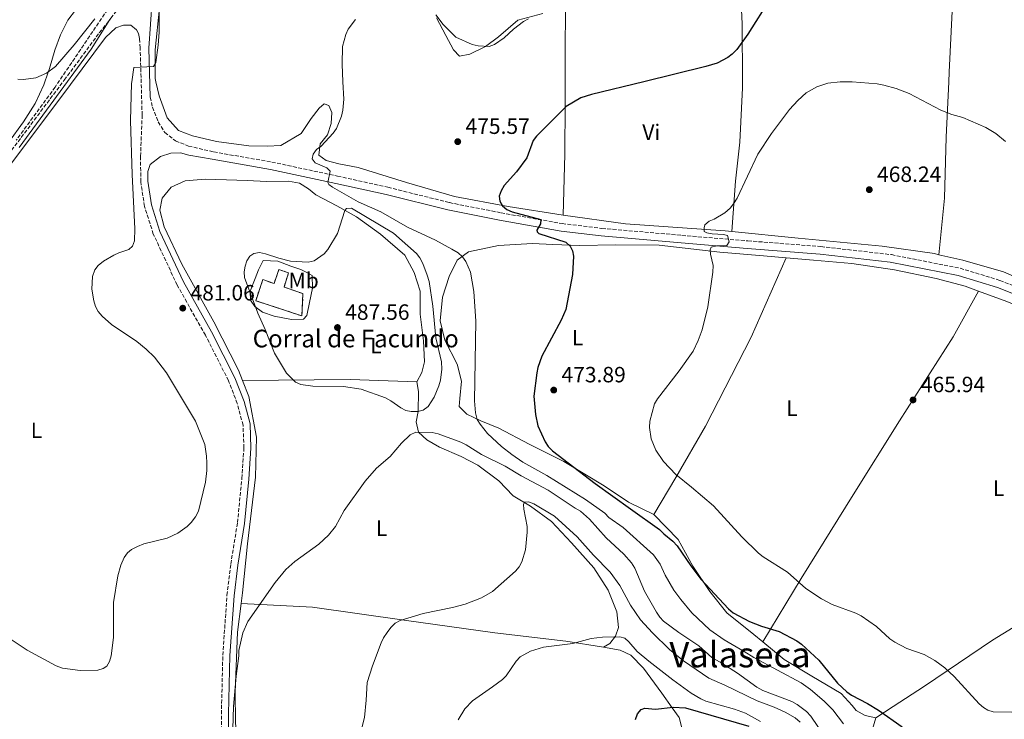
# Model space of a CAD drawing. Units: metres. Extents: x 570090 to 573533, y 4712593 to 4714940.
# Drawn here: x 570953 to 571399, y 4713214 to 4713531 of the extents above; entities that cross this region are included whole.
import ezdxf
from ezdxf.enums import TextEntityAlignment as Align

# ---------------------------------------------------------------- set-up
doc = ezdxf.new("R2010")
doc.units = ezdxf.units.M
doc.header["$MEASUREMENT"] = 0
doc.linetypes.add('DGN Style 3', pattern=[2.435890702152634, 1.739921930109024, -0.6959687720436097])
for name, color, linetype, lineweight in [('Barranco lineal', 142, 'DGN Style 3', 13), ('Camino', 7, 'DGN Style 3', 0), ('construcción   en ruinas', 1, 'Continuous', 0), ('contrucción  en ruinas', 1, 'DGN Style 3', 13), ('corral', 7, 'Continuous', 0), ('Cota de punto acotado terreno', 7, 'Continuous', 0), ('Curva de nivel directora', 30, 'Continuous', 30), ('Curva de nivel intermedia', 30, 'Continuous', 0), ('Etiqueta de uso rústico', 92, 'Continuous', 0), ('Límite de municipio', 7, 'Continuous', 0), ('Línea de cambio de uso (parcela vista)', 92, 'Continuous', 0), ('Margen derecho', 7, 'Continuous', 0), ('Punto acotado terreno (símbolo)', 7, 'Continuous', 0), ('Texto de Área (paraje) menor', 7, 'Continuous', 0)]:
    doc.layers.add(name, color=color, linetype=linetype, lineweight=lineweight)
doc.styles.add('Style-Arial', font='arial.ttf')

# ---------------------------------------------------------------- blocks, each defined once
blk = doc.blocks.new('5PATER')
at = {"layer": 'Punto acotado terreno (símbolo)', "linetype": 'Continuous', "lineweight": 0}
h = blk.add_hatch(color=51, dxfattribs=at)
edge = h.paths.add_edge_path()
edge.add_ellipse((0, 0), major_axis=(-0.1095731443231308, -0.1110710700762829), ratio=0.9994222409660317, start_angle=0, end_angle=360)

msp = doc.modelspace()

# ---------------------------------------------------------------- linework, layer by layer
at = {"layer": 'Barranco lineal', "color": 142, "linetype": 'DGN Style 3', "lineweight": 13}
msp.add_polyline3d([(571026.4299999997, 4713707.09, 482.929999999993), (571023.2800000003, 4713690.300000001, 482.929999999993), (571021.9299999997, 4713673.789999999, 482.8300000000018), (571021.5700000003, 4713663.82, 482.5299999999989), (571020.6299999999, 4713645.189999999, 482.2899999999936), (571018.7400000002, 4713623.09, 482.2899999999936), (571016.54, 4713603.779999999, 482.0399999999936), (571013.5599999996, 4713584.27, 481.4400000000023), (571011.54, 4713573.939999999, 481.0500000000029), (571008.5800000001, 4713564.33, 480.8000000000029), (571003.5, 4713554.5, 480.2100000000065), (570995.4100000003, 4713539.850000001, 479.9600000000065), (570985.9100000003, 4713525.859999999, 479.3699999999953), (570968.8899999997, 4713500.67, 478.1300000000047), (570951.1900000004, 4713476.550000001, 476.8399999999965)], dxfattribs=at)
at = {"layer": 'Camino', "color": 7, "linetype": 'DGN Style 3', "lineweight": 0}
for points in [[(570943.2799999999, 4713464.199999999, 477.1300000000047), (570973.019999999, 4713503.830000001, 478.5599999999978), (570988.890000001, 4713525.26, 480.100000000006), (570994.1000000011, 4713531.830000001, 480.2200000000013), (571000.5199999984, 4713540.440000001, 480.6799999999931), (571006.16, 4713550.74, 481.0299999999989), (571010.0799999983, 4713561.790000001, 481.3800000000048), (571012.9899999985, 4713570.850000001, 481.4499999999971), (571016.3900000004, 4713589.230000001, 482.3399999999967), (571019.0899999985, 4713612.53, 482.9199999999984), (571021.7699999983, 4713637.689999999, 483.3800000000047), (571022.9699999986, 4713656.790000001, 483.6100000000006), (571023.4200000024, 4713672.620000001, 483.7299999999959), (571024.8299999982, 4713686.760000001, 483.6100000000006), (571027.3299999972, 4713699.350000001, 483.7299999999959), (571032.3999999987, 4713719.11, 483.7299999999959), (571039.0199999994, 4713738.570000002, 483.3800000000047), (571041.5899999999, 4713748.060000001, 483.3800000000047), (571040.8999999971, 4713750.029999999, 483.3000000000028), (571038.7699999991, 4713751.869999999, 483.2200000000012), (571036.449999999, 4713752.380000001, 483.0500000000029), (571034.0700000006, 4713751.16, 482.3699999999953)], [(571052.2800000008, 4713154.690000001, 487.4900000000054), (571047.969999999, 4713168.140000001, 487.0800000000017), (571045.4999999992, 4713181.770000001, 486.3800000000046), (571044.4100000006, 4713196.810000001, 485.9199999999983), (571044.1999999983, 4713216.350000001, 485.9199999999983), (571044.850000001, 4713243.050000003, 485.229999999996), (571046.7399999974, 4713270.220000001, 484.5399999999936), (571048.4499999996, 4713284.36, 484.0700000000069), (571051.5100000018, 4713303.17, 483.3800000000047), (571053.4699999976, 4713323.199999999, 483.3800000000047), (571054.420000002, 4713337.02, 482.9199999999984), (571053.9999999995, 4713347.410000001, 482.9199999999984), (571051.409999999, 4713357.16, 482.9199999999984), (571047.4200000014, 4713367.520000001, 482.9199999999984), (571036.9600000008, 4713388.2, 482.800000000003), (571024.1599999999, 4713410.87, 482.3399999999967), (571013.3599999995, 4713434.03, 481.8800000000046), (571009.3500000018, 4713446.560000001, 481.8800000000046), (571007.6799999999, 4713457.710000004, 481.9900000000054), (571007.5599999992, 4713469.190000001, 482.3399999999967), (571008.3000000013, 4713487.970000003, 482.3399999999967), (571007.359999998, 4713518.380000002, 481.3000000000029), (571007.1599999992, 4713522.720000001, 481.3000000000029)], [(571011.9400000002, 4713496.050000003, 482.0599999999978), (571013.0199999998, 4713491.480000001, 482.2799999999989), (571015.6099999981, 4713484.860000002, 482.7200000000012), (571018.61, 4713480.02, 482.7200000000012), (571023.3799999976, 4713476.220000002, 482.8300000000019), (571029.3199999987, 4713473.92, 482.8300000000019), (571040.7199999981, 4713471.230000001, 482.6100000000006), (571067.0799999976, 4713466.640000002, 482.0599999999978), (571096.839999999, 4713460.300000001, 479.8600000000007), (571119.6499999991, 4713455.220000003, 478.7599999999948), (571147.5100000006, 4713448.270000001, 477.3300000000017), (571170.9100000008, 4713443.640000002, 476.5599999999976), (571198.589999999, 4713438.760000001, 475.1300000000048), (571216.6400000004, 4713436.59, 474.4700000000012), (571252.8799999993, 4713433.420000001, 472.050000000003), (571282.7500000002, 4713430.930000001, 470.7299999999959), (571315.8799999979, 4713428.320000002, 469.7400000000054), (571347.8399999987, 4713424.67, 468.9700000000012), (571378.9400000012, 4713418.490000002, 468.529999999999), (571396.9600000012, 4713413.010000001, 468.0899999999967), (571426.5300000005, 4713401.33, 467.1000000000058)]]:
    msp.add_polyline3d(points, dxfattribs=at)
at = {"layer": 'construcción   en ruinas', "color": 1, "linetype": 'Continuous', "lineweight": 0}
msp.add_polyline3d([(571074.6200000001, 4713416.430000001, 487.9799999999959), (571072.5700000003, 4713409.980000001, 487.9799999999959), (571081.1500000004, 4713406.99, 488.4100000000035), (571080.6799999997, 4713396.9, 488.6900000000023), (571059.7699999996, 4713403.789999999, 487.2599999999948), (571062.9299999997, 4713413.33, 488.2599999999948), (571068.04, 4713411.560000001, 488.1199999999953), (571070.2800000003, 4713417.930000001, 488.0500000000029)], close=True, dxfattribs=at)
at = {"layer": 'contrucción  en ruinas', "color": 1, "linetype": 'DGN Style 3', "lineweight": 13}
msp.add_polyline3d([(571080.6799999997, 4713396.9, 488.6900000000023), (571059.7699999996, 4713403.789999999, 487.2599999999948), (571062.9299999997, 4713413.33, 488.2599999999948), (571068.04, 4713411.560000001, 488.1199999999953), (571070.2800000003, 4713417.930000001, 488.0500000000029), (571074.6200000001, 4713416.430000001, 487.9799999999959), (571072.5700000003, 4713409.980000001, 487.9799999999959), (571081.1500000004, 4713406.99, 488.4100000000035), (571080.6799999997, 4713396.9, 488.6900000000023)], dxfattribs=at)
at = {"layer": 'Curva de nivel directora', "color": 30, "linetype": 'Continuous', "lineweight": 30, "flags": 128}
for points, elevation in [([(571292.8800000001, 4713540.880000001), (571282.8199999996, 4713524.600000001), (571277.7100000001, 4713517.750000002), (571275.7199999985, 4713515.61), (571273.6100000006, 4713514.020000001), (571268.919999999, 4713511.550000002), (571263.74, 4713509.950000001), (571235.5994961002, 4713503.081827624), (571211.9100000006, 4713497.300000002), (571207, 4713495.770000001), (571200.3799999993, 4713491.780000002), (571186.9100000003, 4713478.430000001), (571185.4399999994, 4713476.4), (571182.5699999994, 4713468.600000001), (571177.8499999987, 4713462.27), (571172.3899999983, 4713456.020000001), (571170.8999999996, 4713453.62), (571170.0799999993, 4713451.130000002), (571170.3699999999, 4713448.930000001), (571171.5900000002, 4713446.750000001), (571173.4900000001, 4713445.15), (571175.8899999985, 4713444.04), (571188.9399999997, 4713440.62), (571188.7400000007, 4713438.640000002), (571187.1600000005, 4713435.800000001), (571187.2900000003, 4713435.07), (571187.9999999988, 4713434.33), (571200.319999999, 4713430.26), (571202.2999999993, 4713428.520000001), (571203.2899999997, 4713426.42), (571203.6799999987, 4713423.940000001), (571203.3099999997, 4713415.730000001), (571200.2799999987, 4713399.859999999), (571198.2000000001, 4713394.980000002), (571189.3699999988, 4713378.570000002), (571187.6099999998, 4713373.480000002), (571187.1200000002, 4713371.03), (571185.7199999989, 4713360.430000001), (571186.5799999994, 4713352.240000002), (571187.5999999986, 4713347.000000002), (571190.9299999991, 4713339.76), (571192.2700000001, 4713337.650000002), (571194.2199999992, 4713335.780000002), (571213.4999999999, 4713320.980000002), (571229.6099999989, 4713309.45), (571242.7499999994, 4713300.119999999), (571244.6699999995, 4713298.050000001), (571248.8299999991, 4713294.700000001), (571250.690000001, 4713292.630000001), (571256.8499999989, 4713283.560000001), (571261.4199999999, 4713277.550000003), (571274.0300000008, 4713264.029999999), (571276.1200000007, 4713262.34), (571283.4400000009, 4713258.340000001), (571288.8700000001, 4713256.250000001), (571296.9599999993, 4713253.730000002), (571304.9099999998, 4713249.630000001), (571307.0199999998, 4713248.07), (571314.91, 4713240.770000001), (571323.339999999, 4713230.310000001), (571327.5599999989, 4713226.430000001), (571329.669999999, 4713224.869999999), (571336.8999999998, 4713221.140000001), (571341.8799999997, 4713218.119999999), (571352.7499999994, 4713210.640000002)], 475), ([(571231.7900000004, 4713213.970000001), (571232.709999999, 4713216.430000002), (571234.3600000008, 4713218.440000001), (571236.0300000005, 4713218.99), (571240.9299999999, 4713218.590000001), (571248.9299999997, 4713219.529999999), (571254.4299999983, 4713219.230000002), (571283.1799999994, 4713210.950000001)], 500.0000000000003)]:
    msp.add_lwpolyline(points, dxfattribs=dict(at, elevation=elevation))
at = {"layer": 'Curva de nivel intermedia', "color": 30, "linetype": 'Continuous', "lineweight": 0, "flags": 128}
for points, elevation in [([(571015.9800000014, 4713537.210000001), (571015.9800000014, 4713525.55), (571015.5900000002, 4713519.649999999), (571014.4700000006, 4713511.759999999), (571013.410000001, 4713510.020000001), (571004.4600000012, 4713509.539999999), (571003.6249680842, 4713503.081827624), (571003.5200000004, 4713502.269999999), (571002.9800000016, 4713485.480000001), (571003.7400000015, 4713461.01), (571005.0400000003, 4713436.42), (571004.7899999998, 4713430.98), (571003.9699999995, 4713428.579999999), (571002.2400000017, 4713426.980000001), (570997.7100000011, 4713425.539999999), (570995.4199999999, 4713424.449999998), (570990.7500000007, 4713421.750000001), (570988.3700000002, 4713419.71), (570986.8800000015, 4713417.709999999), (570985.8100000009, 4713414.800000002), (570985.5300000015, 4713409.050000001), (570986.3699999996, 4713403.720000001), (570987.1800000012, 4713401.189999999), (570988.4100000004, 4713398.859999998), (570990.2099999997, 4713396.71), (570994.4600000011, 4713392.99), (571005.9400000009, 4713385.330000001), (571010.1400000008, 4713381.890000001), (571013.8400000001, 4713378.259999999), (571019.2600000004, 4713371.03), (571032.5100000005, 4713349.099999999), (571036.6600000013, 4713338.62), (571037.5100000006, 4713333.32), (571037.6700000016, 4713330.26), (571037.6000000001, 4713326.76), (571036.980000001, 4713321.560000001), (571033.8000000003, 4713308.319999999), (571032.4900000005, 4713305.84), (571030.5400000013, 4713303.179999999), (571028.6700000005, 4713301.34), (571024.4200000014, 4713298.429999999), (571019.5700000012, 4713296.17), (571009.0200000011, 4713293.519999999), (571006.1399999999, 4713292.289999999), (571003.5200000004, 4713291.010000001), (571001.5900000012, 4713289.430000001), (571000.0900000016, 4713287.289999999), (570998.650000002, 4713283.849999999), (570997.2700000008, 4713279.039999999), (570995.2500000001, 4713267), (570995.3100000004, 4713251.109999998), (570994.1900000006, 4713242.76), (570993.4999999999, 4713240.17), (570992.2500000005, 4713238.01), (570990.6700000003, 4713236.970000001), (570988.2400000006, 4713236.34), (570980.2200000007, 4713236.05), (570972.2700000001, 4713237.17), (570969.3300000009, 4713238.180000001), (570956.1600000013, 4713245.41), (570948.4400000009, 4713250.470000001)], 480), ([(570951.9500000002, 4713504.269999999), (570954.570000002, 4713504.05), (570960.0999999996, 4713504.84), (570964.9800000013, 4713507.01), (570969.0500000014, 4713510.029999999), (570977.4600000003, 4713519.84), (570986.8500000003, 4713531.529999999)], 480), ([(571105.0399999999, 4713531.259999999), (571101.6500000014, 4713526.86), (571100.5600000006, 4713524.439999999), (571099.1400000014, 4713519.019999999), (571098.9100000011, 4713511.010000001), (571099.2703714732, 4713503.081827624), (571099.6300000009, 4713495.17), (571099.2799999999, 4713490.140000001), (571098.6400000006, 4713487.439999999), (571096.3400000005, 4713481.83), (571094.880000001, 4713479.800000001), (571089.4600000007, 4713473.910000001), (571087.3600000018, 4713472.349999999), (571085.8300000008, 4713470.23), (571085.3700000005, 4713468.07), (571086.66, 4713466.350000001), (571091.9300000007, 4713464.020000001), (571093.4700000007, 4713462.55), (571092.4500000014, 4713457.369999998), (571092.9000000006, 4713456.4), (571094.500000001, 4713455.199999998), (571106.1900000012, 4713448.589999998), (571116.4999999999, 4713444.149999999), (571128.4700000014, 4713437.189999999), (571141.2099999996, 4713431.279999999), (571148.6399999994, 4713427.199999998), (571151.4199999999, 4713425.439999999), (571153.4000000004, 4713423.710000001), (571155.0099999997, 4713421.569999999), (571157.0999999995, 4713416.67), (571158.5200000011, 4713408), (571159.5000000001, 4713394.550000001), (571158.9000000011, 4713358.449999998), (571159.3600000015, 4713352.88), (571160.1300000005, 4713349.930000001), (571161.4, 4713347.779999999), (571164.8400000001, 4713343.649999999), (571171.2000000012, 4713337.730000001), (571175.77, 4713334), (571180.7800000013, 4713330.58), (571191.6100000007, 4713324.5), (571209.1600000013, 4713313.599999999), (571217.8800000009, 4713307.41), (571219.7500000016, 4713305.55), (571226.2699999994, 4713300.949999998), (571240.0100000014, 4713288.519999999), (571243.04, 4713284.380000001), (571245.2700000008, 4713279.289999999), (571249.1800000002, 4713272.59), (571252.3499999995, 4713268.300000001), (571257.4200000013, 4713262.34), (571265.5500000005, 4713254.53), (571271.9499999998, 4713249.960000001), (571281.1299999999, 4713244.789999999), (571285.4500000003, 4713241.98), (571306.85, 4713230.460000002), (571311.0900000001, 4713227.560000001), (571317.3799999999, 4713222.279999998), (571321.1999999998, 4713218.34), (571326.0500000002, 4713211.869999999)], 480), ([(571183.4299999999, 4713531.569999999), (571181.0300000017, 4713530.32), (571176.5700000002, 4713526.9), (571172.2899999998, 4713522.929999999), (571167.9400000002, 4713520), (571165.5599999997, 4713519.090000001), (571160.5400000017, 4713519.399999999), (571157.8600000017, 4713519.92), (571150.5000000013, 4713523.239999999), (571144.73, 4713528.999999999), (571141.3200000013, 4713533.36)], 480), ([(571399.4700000014, 4713476.000000001), (571395.1200000017, 4713479.529999998), (571390.5399999997, 4713482.269999998), (571380.230000001, 4713486.83), (571375.1400000014, 4713488.189999999), (571370.1700000004, 4713490.17), (571355.8200000006, 4713497.749999999), (571349.9599999998, 4713499.96), (571344.4300000002, 4713501.569999999), (571341.3900000004, 4713502.099999999), (571329.9999999999, 4713503.029999998), (571324.5100000001, 4713502.999999999), (571318.9500000012, 4713502.409999999), (571314.0000000005, 4713500.769999999), (571309.2100000003, 4713497.999999999), (571305.3600000013, 4713494.609999998)], 470), ([(571305.3600000013, 4713494.609999998), (571301.6799999999, 4713490.429999999), (571293.4400000012, 4713479.640000001), (571287.3500000002, 4713470.279999998), (571277.8500000007, 4713450.249999999), (571276.2999999995, 4713447.679999999), (571274.7200000016, 4713445.740000002), (571272.3200000009, 4713443.630000001), (571267.5599999999, 4713440.75), (571265.1600000015, 4713439.849999999), (571263.2800000019, 4713438.210000001), (571262.8900000006, 4713436.76), (571262.9800000001, 4713435.169999998), (571264.1500000014, 4713434.55), (571266.600000001, 4713434.050000001), (571271.7000000017, 4713433.749999999), (571273.480000001, 4713433.3), (571274.3600000016, 4713430.529999998), (571273.1800000014, 4713428.800000001), (571268.72, 4713428.720000001), (571266.190000002, 4713428.029999999), (571265.7200000006, 4713426.859999998), (571265.8500000001, 4713424.890000001), (571267.0200000014, 4713419.779999999), (571266.9400000008, 4713416.730000001), (571264.6299999997, 4713401.08), (571262.1100000006, 4713390.539999999), (571260.3100000012, 4713385.710000001), (571257.9900000012, 4713380.939999999), (571251.5800000007, 4713371.92), (571241.7600000015, 4713359.329999999), (571240.4200000004, 4713357.050000001), (571238.3700000007, 4713349.140000001), (571238.1300000015, 4713346.279999999), (571238.9299999995, 4713341.17), (571240.9900000005, 4713335.989999999), (571244.5800000001, 4713330.92), (571250.1400000012, 4713325.019999999), (571257.2900000016, 4713319.289999997), (571267.1300000009, 4713310.779999998), (571279.9899999998, 4713296.8), (571287.650000002, 4713289.34), (571289.7599999999, 4713287.680000001), (571300.7200000011, 4713280.65), (571309.0700000017, 4713273.25), (571316.1000000014, 4713268.539999999), (571320.9299999994, 4713266.090000001), (571331.7099999996, 4713262.08), (571334.1300000004, 4713260.889999999), (571340.9800000011, 4713256.119999999), (571347.1500000003, 4713250.46), (571349.3899999999, 4713248.899999999), (571354.8400000016, 4713246.079999999), (571362.6300000012, 4713243.32), (571367.4900000005, 4713240.58), (571371.980000001, 4713237.33), (571376.2800000014, 4713233.430000001), (571387.6300000016, 4713221), (571389.5100000014, 4713219.38), (571391.5099999997, 4713218.180000001), (571393.8900000001, 4713217.429999998), (571402.3800000016, 4713217.199999998)], 470), ([(571103.1800000003, 4713445.720000001), (571100.8400000001, 4713445.649999999), (571100.1900000018, 4713444.76), (571096.8400000012, 4713434.240000002), (571092.3799999999, 4713426.99), (571090.7599999993, 4713425.01), (571086.230000001, 4713421.84), (571083.5399999997, 4713421.259999999), (571075.5900000014, 4713421.640000001), (571070.1900000012, 4713423.039999999), (571064.1300000016, 4713425.11), (571061.5000000009, 4713425.609999998), (571058.8800000012, 4713425.220000001), (571057.0599999996, 4713424.039999999), (571055.7200000007, 4713421.930000001), (571054.9900000021, 4713419.52), (571054.5300000015, 4713416.849999999), (571054.6800000013, 4713414.350000001), (571060.6500000014, 4713398.179999999), (571063.9800000018, 4713390.8), (571068.2800000003, 4713380.050000001), (571073.6300000012, 4713370.930000001), (571077.8300000011, 4713366.800000001), (571080.14, 4713365.829999999), (571085.6200000007, 4713365.100000001), (571099.5100000001, 4713364.859999998), (571107.5800000014, 4713363.739999998), (571118.6100000021, 4713359.76), (571121.0100000004, 4713358.460000002), (571125.4400000004, 4713355.16), (571127.7400000005, 4713353.96), (571130.2000000014, 4713353.48), (571133.1400000006, 4713353.529999998), (571135.6700000009, 4713354.199999999), (571137.9500000008, 4713355.759999999), (571140.5400000013, 4713360.010000001), (571142.7600000009, 4713365.220000001), (571143.5000000007, 4713367.710000001), (571144.0700000006, 4713372.78), (571143.8700000017, 4713376.059999999), (571141.3000000012, 4713387.009999999), (571140.0400000006, 4713401.24), (571138.2800000015, 4713412.460000001), (571137.5100000004, 4713415.430000001), (571135.5000000009, 4713420.67), (571134.1700000011, 4713423.190000001), (571132.6199999999, 4713425.15), (571122.1799999994, 4713434.390000001), (571103.1800000003, 4713445.720000001)], 485), ([(571049.3700000005, 4713209.609999999), (571049.7400000015, 4713219.849999999), (571050.9000000017, 4713233.550000001), (571052.0700000006, 4713242.699999999), (571052.0300000004, 4713245.199999998), (571053.8699999999, 4713253.16), (571056.1800000012, 4713258.33), (571068.5199999993, 4713276.019999999), (571073.4700000002, 4713281.980000001), (571077.5000000002, 4713285.579999999), (571088.2900000017, 4713293.46), (571092.7700000011, 4713297.439999999), (571095.9600000007, 4713301.470000001), (571099.7699999993, 4713308.640000001), (571109.3400000005, 4713322.01), (571114.4099999998, 4713327.859999999), (571120.7000000018, 4713333.199999999), (571125.8000000003, 4713339.119999998), (571129.77, 4713342.960000001), (571132.3000000002, 4713344.25), (571139.7000000009, 4713344.060000001), (571142.4300000002, 4713343.42), (571152.7200000008, 4713339.599999999), (571155.1600000017, 4713338.45), (571162.0800000017, 4713334.09), (571172.8500000008, 4713328.720000001), (571180.0999999995, 4713324.410000001), (571192.2000000008, 4713317.949999999), (571204.5700000003, 4713309.759999999), (571206.8500000002, 4713308.289999999), (571210.9400000006, 4713304.75), (571218.5800000004, 4713296.34), (571226.530000001, 4713288.810000001), (571229.990000001, 4713285.009999999), (571231.6000000003, 4713282.470000001), (571235.9800000013, 4713272.069999999), (571241.3700000005, 4713262.619999999), (571242.8900000004, 4713260.33), (571244.5700000012, 4713258.48), (571251.4199999997, 4713253.359999998), (571260.4800000011, 4713247.369999998), (571266.4600000002, 4713241.98), (571271.0300000012, 4713239.489999999), (571278.1300000001, 4713234.880000001), (571286.7800000003, 4713228.59), (571289.4700000014, 4713227.029999998), (571302.7500000006, 4713222.010000001), (571305.1500000012, 4713220.709999999), (571309.3500000011, 4713217.470000001), (571311.2399999999, 4713215.359999998), (571317.6900000006, 4713206.069999999)], 485.0000000000001), ([(571306.4000000008, 4713212.75), (571304.2100000002, 4713214.63), (571299.7100000008, 4713217.199999998), (571294.7100000007, 4713219.509999999), (571286.9900000005, 4713222.31), (571272.3299999998, 4713229.46), (571265.0499999998, 4713232.599999999), (571253.5800000011, 4713240.490000002), (571247.2399999999, 4713245.649999999), (571239.5100000007, 4713253.150000001), (571234.1700000009, 4713259.11), (571229.62, 4713265.739999999), (571224.7600000007, 4713274.689999999), (571220.3399999995, 4713280.699999999), (571212.8000000003, 4713288.42), (571205.3900000006, 4713296.71), (571195.1300000012, 4713306.04), (571185.7300000022, 4713311.689999998), (571183.3800000009, 4713312.609999999), (571181.5999999995, 4713312.37), (571181.1400000012, 4713311.38), (571181.2900000009, 4713309.320000002), (571182.7999999997, 4713301.399999999), (571182.8300000009, 4713298.9), (571181.9400000013, 4713290.859999998), (571180.3200000008, 4713285.4), (571179.1800000009, 4713283.179999999), (571177.490000001, 4713281.210000001), (571167.0500000005, 4713271.96), (571162.0300000004, 4713269.05), (571154.6200000007, 4713266.15), (571148.9600000012, 4713264.619999999), (571135.5700000003, 4713262.039999999), (571125.1600000011, 4713258.83), (571122.8900000001, 4713257.529999999), (571121.0500000005, 4713255.679999999), (571119.3800000009, 4713253.41), (571117.6500000008, 4713250.909999999), (571116.5700000012, 4713248.649999999), (571112.6700000009, 4713238.269999999), (571110.2500000001, 4713230.689999999), (571109.8700000001, 4713222.689999999), (571109.0000000007, 4713214.810000001), (571106.380000001, 4713204.010000001)], 490.0000000000001), ([(571288.440000001, 4713213.039999999), (571281.6799999997, 4713216.769999999), (571276.7000000018, 4713218.630000001), (571263.7800000003, 4713222.24), (571261.4800000002, 4713223.230000001), (571257.0400000013, 4713225.899999999), (571248.7100000007, 4713231.900000001), (571237.9000000014, 4713240.320000002), (571232.6500000008, 4713244.779999998), (571228.8399999999, 4713249.119999998), (571226.9600000001, 4713250.739999999), (571224.7500000017, 4713251.390000001), (571216.8799999994, 4713251.289999999), (571211.7200000007, 4713250.649999999), (571203.4800000017, 4713248.41), (571190.1600000003, 4713246.67), (571184.2500000002, 4713244.930000001), (571179.6400000014, 4713242.359999999), (571177.7999999997, 4713240.369999998), (571173.3100000013, 4713233.749999999), (571171.5099999999, 4713232.009999998), (571167.0100000004, 4713228.640000001), (571157.9100000008, 4713222.390000001), (571154.5100000012, 4713218.67), (571151.4600000002, 4713213.77)], 495)]:
    msp.add_lwpolyline(points, dxfattribs=dict(at, elevation=elevation))
at = {"layer": 'Límite de municipio', "color": 7, "linetype": 'Continuous', "lineweight": 0}
msp.add_polyline3d([(570993.6799999997, 4713531.359999999, 480.2), (570985.2100000009, 4713517.84, 479.63), (570972.7600000016, 4713500.980000001, 478.49), (570952.5799999982, 4713473.230000001, 477.5)], dxfattribs=at)
at = {"layer": 'Línea de cambio de uso (parcela vista)', "color": 92, "linetype": 'Continuous', "lineweight": 0, "extrusion": (-0.03836323775505278, -0.6218911138005627, 0.7821634768798944), "elevation": -2952730.674258574, "flags": 128}
msp.add_lwpolyline([(279842.515069019, 3707437.206252982), (279812.3202912718, 3707436.323531752), (279763.6243183329, 3707431.829678219)], dxfattribs=at)
at = {"layer": 'Línea de cambio de uso (parcela vista)', "color": 92, "linetype": 'Continuous', "lineweight": 0}
for points in [[(571369.3099999996, 4713424.66, 468.4400000000023), (571371.8200000003, 4713450.32, 469.1699999999983), (571372.6699999999, 4713477.960000001, 470.5299999999989), (571373.7703999998, 4713503.081800001, 471.9545999999973), (571373.9600000001, 4713507.41, 472.1999999999971), (571375.3600000005, 4713535.039999999, 472.929999999993), (571378.2100000001, 4713565.890000001, 474.3999999999942), (571379.7199999997, 4713577.100000001, 474.3999999999942), (571381.4800000004, 4713584.100000001, 474.6000000000058), (571384.7800000003, 4713590.939999999, 474.3999999999942), (571391.5999999996, 4713598.869999999, 473.7700000000041), (571404.1900000004, 4713608.980000001, 472.7200000000012), (571419.04, 4713619.779999999, 470.8399999999965), (571436.2699999996, 4713631.109999999, 472.1000000000058), (571451, 4713644.430000001, 473.8699999999953), (571454.6600000003, 4713647.810000001, 474.320000000007)], [(571254.6299999999, 4713575.210000001, 482.0200000000041), (571266.5, 4713581.230000001, 480.3500000000058), (571276.5599999996, 4713585.550000001, 479.1000000000058), (571277.8600000005, 4713569.130000001, 478.2599999999948), (571279.1699999999, 4713551.74, 477.8399999999965), (571280.2400000002, 4713529.289999999, 475.8600000000006), (571280.2671999997, 4713503.081800001, 473.6760000000068), (571280.2699999996, 4713500.369999999, 473.4499999999971), (571279.1200000001, 4713475.65, 472.3099999999977), (571277.2000000002, 4713457.939999999, 471.4700000000012), (571275.5499999998, 4713435.189999999, 471.25)], [(570940.8099999996, 4713466.180000001, 477.3600000000006), (570954.5599999996, 4713484.92, 478.1999999999971), (570959.8700000001, 4713493.140000001, 478.7599999999948), (570963.6799999997, 4713501.59, 480.070000000007), (570964.1933000004, 4713503.081800001, 480.2002999999968), (570966.2400000002, 4713509.029999999, 480.7200000000012), (570968.6600000003, 4713517.350000001, 482.7799999999989), (570971.2300000004, 4713524.41, 483.1600000000035), (570974.6799999997, 4713530.980000001, 484.5599999999977), (570981.6100000005, 4713540.09, 484.929999999993)], [(571199.04, 4713442.58, 476.3800000000047), (571174.1100000005, 4713446.480000001, 476.5899999999965), (571149.8799999999, 4713451.08, 477.1100000000006), (571128.0499999998, 4713457.34, 477.7400000000052), (571106.1500000004, 4713464.15, 478.5800000000018), (571097.4299999997, 4713465.880000001, 479.1000000000058), (571091.6600000003, 4713467.359999999, 479.3099999999977), (571088.4000000004, 4713469.850000001, 479.7200000000012), (571088.9100000003, 4713474.91, 479.929999999993), (571092.2400000002, 4713479.02, 480.4600000000065), (571094.0099999999, 4713484.09, 480.8699999999953), (571094.2400000002, 4713489.15, 482.1300000000047), (571092.9400000004, 4713492.359999999, 483.070000000007), (571090.8300000001, 4713493.039999999, 483.8000000000029), (571088.4600000001, 4713491.050000001, 485.2599999999948), (571084.8600000005, 4713486.380000001, 485.8899999999995), (571080.2999999998, 4713479.600000001, 485.7899999999936), (571071.0899999999, 4713474.17, 485.4700000000012), (571064.9199999999, 4713473.82, 485.0500000000029), (571056.6299999999, 4713474.01, 484.7400000000052), (571042.0099999999, 4713475.960000001, 484.7400000000052), (571031.04, 4713478.52, 484.6399999999995), (571024.8300000001, 4713480.980000001, 484.5299999999989), (571019.5800000001, 4713486.680000001, 484.320000000007), (571015.9600000001, 4713496.75, 483.8999999999942), (571014.5385999996, 4713503.081800001, 482.9793000000063), (571014.2000000002, 4713504.59, 482.7599999999948), (571014.2000000002, 4713517.51, 481.7100000000065), (571016.1100000005, 4713536.619999999, 481.0800000000018)], [(571141.6600000003, 4713532.039999999, 480.25), (571145.9500000002, 4713524.09, 480.1399999999995), (571149.3899999997, 4713517.529999999, 479.1999999999971), (571152.0899999999, 4713514.609999999, 479.1999999999971), (571156.8499999996, 4713515.640000001, 478.9900000000052), (571163.8300000001, 4713519.08, 478.9900000000052), (571169.8200000003, 4713523.5, 479.3099999999977), (571178.5899999999, 4713531.029999999, 480.5599999999977), (571189.9299999997, 4713533.960000001, 480.5599999999977)], [(571199.04, 4713442.58, 476.3500000000058), (571199.8600000005, 4713470.189999999, 474.3999999999942), (571200.04, 4713493.210000001, 475.9600000000065), (571199.9948000005, 4713503.081800001, 476.7785000000004), (571199.9299999997, 4713517.210000001, 477.9499999999971), (571200.1100000005, 4713535.680000001, 480.4700000000012)], [(571053.79, 4713367.609999999, 483.570000000007), (571051.9299999997, 4713372.24, 483.6199999999953), (571040.7100000001, 4713394.279999999, 483.3500000000058), (571026.2800000003, 4713420.390000001, 482.6600000000035), (571018.2800000003, 4713437.25, 482.3800000000047), (571016.3399999999, 4713444.859999999, 482.1100000000006), (571017.4000000004, 4713450.27, 482.1100000000006), (571021.4500000002, 4713455.34, 482.1100000000006), (571027.75, 4713458.199999999, 482.1100000000006), (571036.8600000005, 4713458.850000001, 482.25), (571046.5499999998, 4713458.58, 482.25), (571055.8600000005, 4713458.310000001, 482.25), (571064.6200000001, 4713457.84, 482.3800000000047), (571074.6699999999, 4713457.949999999, 482.6600000000035), (571079.5199999996, 4713457.07, 483.070000000007), (571083.6399999997, 4713454.5, 483.8999999999942), (571087.0199999996, 4713451.75, 484.1699999999983), (571096.5700000003, 4713446.82, 485.2700000000041), (571105.3700000001, 4713441.890000001, 485.9600000000065), (571116.2599999999, 4713433.99, 486.1000000000058), (571127.3399999999, 4713424.430000001, 486.7799999999989), (571131.5199999996, 4713416.65, 487.1999999999971), (571134.2199999997, 4713408.119999999, 487.1999999999971), (571134.3300000001, 4713397.689999999, 487.1999999999971), (571135.7599999999, 4713385.600000001, 487.1999999999971), (571136.2300000004, 4713376.109999999, 487.1999999999971), (571134.9800000004, 4713371.26, 487.1999999999971), (571132.79, 4713366.949999999, 486.9199999999983)], [(571275.5499999998, 4713435.189999999, 471.25), (571272.5099999999, 4713435.51, 471.3600000000006), (571227.3499999996, 4713438.640000001, 474.7100000000065), (571199.04, 4713442.58, 476.3800000000047)], [(571369.3099999996, 4713424.66, 468.4400000000023), (571367.2599999999, 4713425.130000001, 468.4400000000023), (571343.5800000001, 4713428.460000001, 469.070000000007), (571305.5899999999, 4713432.08, 470.1100000000006), (571275.5499999998, 4713435.189999999, 471.25)], [(571240.2100000001, 4713306.800000001, 474.0399999999936), (571228.7400000002, 4713312.380000001, 474.8099999999977), (571217.5899999999, 4713319.880000001, 475.0299999999989), (571199.3899999997, 4713330.850000001, 476.0200000000041), (571183.6600000003, 4713338.689999999, 477.0099999999948), (571169.8499999996, 4713345.930000001, 478.7700000000041), (571161.7599999999, 4713349.26, 479.6499999999942), (571155.4400000004, 4713352.279999999, 480.4199999999983), (571151.9299999997, 4713355.859999999, 480.6399999999995), (571152.2699999996, 4713359.4, 481.3000000000029), (571152.9400000004, 4713367.369999999, 481.7400000000052), (571151.0999999996, 4713375.07, 482.3999999999942), (571145.4500000002, 4713385.91, 483.2799999999989), (571143.3200000003, 4713394.65, 483.8300000000018), (571144.3200000003, 4713405.42, 483.3899999999995), (571147.3700000001, 4713414.699999999, 482.7299999999959), (571150.9900000002, 4713422.199999999, 481.7400000000052), (571156.2000000002, 4713425.980000001, 480.9700000000012), (571169.8200000003, 4713428.800000001, 479.7599999999948), (571185.1900000004, 4713429.67, 477.4499999999971), (571194.3499999996, 4713429.279999999, 476.3500000000058), (571206.4500000002, 4713428.859999999, 475.8000000000029), (571223, 4713429.140000001, 473.7100000000065), (571242.5, 4713428.939999999, 472.3899999999995), (571270.0899999999, 4713425.850000001, 470.3000000000029), (571289.8700000001, 4713424.17, 470.1900000000023), (571300.1900000004, 4713423.25, 469.7400000000052)], [(571076, 4713395.32, 486.9799999999959), (571068.0999999996, 4713396.77, 485.9799999999959), (571062.9000000004, 4713398.539999999, 485.5500000000029), (571059.4100000003, 4713401.189999999, 485.1199999999953), (571057.4600000001, 4713404.060000001, 485.1199999999953), (571057.2300000004, 4713408.09, 485.1900000000023), (571059.4699999997, 4713413.869999999, 485.3300000000018), (571060.9699999997, 4713417.730000001, 485.3999999999942), (571063.1299999999, 4713422.08, 485.6199999999953), (571069.7599999999, 4713421.67, 485.6199999999953), (571075.6500000004, 4713419.42, 486.1199999999953), (571080.2699999996, 4713417.930000001, 486.6199999999953), (571083.2599999999, 4713416.430000001, 486.8300000000018), (571085.29, 4713415.199999999, 487.0500000000029), (571085.5499999998, 4713409.539999999, 487.3300000000018), (571084.1699999999, 4713402.99, 487.6900000000023), (571082.9900000002, 4713397.119999999, 487.5500000000029), (571081.4699999997, 4713395.380000001, 487.4100000000035), (571076, 4713395.32, 486.9799999999959)], [(571300.1900000004, 4713423.25, 469.7400000000052), (571284.3200000003, 4713387.289999999, 469.4199999999983), (571263.5199999996, 4713346.880000001, 470.0800000000018), (571250.1299999999, 4713323.680000001, 471.3999999999942), (571240.2100000001, 4713306.800000001, 474.0399999999936)], [(571300.1900000004, 4713423.25, 469.7400000000052), (571312.4500000002, 4713422.16, 469.1999999999971), (571329.8600000005, 4713420.65, 468.8699999999953), (571349.1799999997, 4713417.789999999, 467.9900000000052), (571368.0499999998, 4713413.91, 467.8800000000047), (571381.1600000003, 4713410.380000001, 467.3300000000018), (571387.3099999996, 4713408.109999999, 467.1499999999942)], [(571420.1299999999, 4713407.470000001, 467.7100000000065), (571398.6100000005, 4713416.810000001, 468.3300000000018), (571380.1500000004, 4713422.189999999, 468.4400000000023), (571369.3099999996, 4713424.66, 468.4400000000023)], [(571289.4800000004, 4713249.08, 476.7100000000065), (571306.9699999997, 4713277.9, 471.9499999999971), (571330.4100000003, 4713315.77, 467.9900000000052), (571351.4400000004, 4713349.380000001, 467), (571375.7599999999, 4713387.390000001, 467.3300000000018), (571387.3099999996, 4713408.109999999, 467.1499999999942)], [(571387.3099999996, 4713408.109999999, 467.1499999999942), (571400.1500000004, 4713403.380000001, 466.7799999999989), (571428.9800000004, 4713391.710000001, 466.2299999999959), (571461.3399999999, 4713378.09, 466.2299999999959), (571483.8300000001, 4713367.810000001, 465.7899999999936), (571497.3700000001, 4713362.350000001, 465.679999999993), (571504.6900000004, 4713360.09, 465.4799999999959)], [(571053.1299999999, 4713266.5, 485.6300000000047), (571053.7300000004, 4713271.350000001, 485.4100000000035), (571056.0999999996, 4713293.529999999, 484.7200000000012), (571059.7000000002, 4713323.730000001, 483.8999999999942), (571060.0599999996, 4713341.980000001, 483.4799999999959), (571056.7000000002, 4713360.380000001, 483.4799999999959), (571053.79, 4713367.609999999, 483.570000000007)], [(571132.79, 4713366.949999999, 486.9199999999983), (571133.5800000001, 4713362.680000001, 486.7799999999989), (571133.2999999998, 4713353.550000001, 486.1000000000058), (571132.4199999999, 4713348.890000001, 485), (571133.5899999999, 4713344.24, 485), (571137.3499999996, 4713340.75, 485), (571142.9699999997, 4713337.449999999, 485.5500000000029), (571152.8799999999, 4713333.09, 486.5099999999948), (571160.3700000001, 4713329.26, 488.0200000000041), (571169.9400000004, 4713322.100000001, 488.429999999993), (571176.3399999999, 4713315.279999999, 488.3000000000029), (571184.2100000001, 4713310.699999999, 489.5299999999989), (571193.7800000003, 4713303.730000001, 490.6300000000047), (571202.8200000003, 4713293.960000001, 490.9100000000035), (571212.9900000002, 4713282.710000001, 492.2799999999989), (571219.4299999997, 4713272.529999999, 493.25), (571223.4400000004, 4713262.710000001, 493.8000000000029), (571224.0800000001, 4713255.640000001, 494.6199999999953), (571222.8099999996, 4713251.710000001, 494.8999999999942), (571220.2400000002, 4713248.34, 495.7200000000012), (571217.2800000003, 4713246.630000001, 495.7200000000012)], [(571289.4800000004, 4713249.08, 476.7100000000065), (571285.4400000004, 4713252.41, 476.679999999993), (571273.2800000003, 4713262.289999999, 475.9100000000035), (571265.5499999998, 4713271.970000001, 475.5800000000018), (571257.8399999999, 4713283.42, 475.1399999999995), (571251.1699999999, 4713295.460000001, 474.9199999999983), (571240.2100000001, 4713306.800000001, 474.0399999999936)], [(571478.0199999996, 4713305.529999999, 467.7700000000041), (571475.2000000002, 4713303.640000001, 467.7700000000041), (571454.8200000003, 4713289.82, 467.9900000000052), (571420.9000000004, 4713266.680000001, 468.8699999999953), (571393.5499999998, 4713249.82, 470.1900000000023), (571362.75, 4713229.02, 472.6100000000006), (571348.6299999999, 4713219.859999999, 474.2599999999948), (571340.7400000002, 4713214.619999999, 476.3500000000058)], [(571062.75, 4713157.680000001, 488.9799999999959), (571059.7199999997, 4713162.49, 488.7100000000065), (571054.75, 4713174.91, 487.8800000000047), (571052.3700000001, 4713188.100000001, 487.6100000000006), (571051.5099999999, 4713199.640000001, 487.0599999999977), (571050.6200000001, 4713212.66, 486.7799999999989), (571050.4800000004, 4713226.25, 486.6499999999942), (571051.5, 4713253.449999999, 486.2299999999959), (571053.1299999999, 4713266.5, 485.6300000000047)], [(571053.1299999999, 4713266.5, 485.6300000000047), (571085.4500000002, 4713264.789999999, 485.9600000000065), (571127.04, 4713258.9, 491.0500000000029), (571168.0599999996, 4713253.189999999, 494.070000000007), (571200.3099999996, 4713249.430000001, 494.8999999999942), (571217.2800000003, 4713246.630000001, 495.7200000000012)], [(571340.7400000002, 4713214.619999999, 476.3500000000058), (571335.8799999999, 4713215.699999999, 476.7899999999936), (571331.9100000003, 4713217.960000001, 476.7899999999936), (571330.0199999996, 4713220.189999999, 476.679999999993), (571325.0499999998, 4713225.710000001, 476.570000000007), (571311.6900000004, 4713233.529999999, 477.3399999999965), (571299.2100000001, 4713241.050000001, 476.7899999999936), (571289.4800000004, 4713249.08, 476.7100000000065)], [(571217.2800000003, 4713246.630000001, 495.7200000000012), (571224.9299999997, 4713245.41, 495.7200000000012), (571229.7999999998, 4713243.039999999, 497.6499999999942), (571235.4400000004, 4713237.140000001, 498.3300000000018), (571243.75, 4713225.869999999, 499.9799999999959), (571248.4800000004, 4713219.210000001, 501.3600000000006), (571251.6900000004, 4713214.779999999, 502.0500000000029), (571252.8600000005, 4713210.140000001, 502.7299999999959), (571250.7000000002, 4713202.850000001, 503.2799999999989), (571249.6500000004, 4713196.51, 503.5599999999977), (571248.9800000004, 4713189.609999999, 503.5599999999977), (571247.54, 4713184.199999999, 503.1499999999942), (571245.0300000003, 4713175.24, 502.320000000007), (571241.3700000001, 4713169.24, 501.9100000000035), (571237.1399999997, 4713164.17, 500.6699999999983), (571233.6399999997, 4713160.779999999, 499.9799999999959)], [(571402.6299999999, 4713113.83, 483.5), (571398.3499999996, 4713127.91, 481.7400000000052), (571393.4400000004, 4713138.74, 480.5299999999989), (571385.7100000001, 4713149.01, 479.8699999999953), (571375.0300000003, 4713158.430000001, 479.8699999999953), (571363.5800000001, 4713165.930000001, 479.7599999999948), (571356.8499999996, 4713172.5, 479.6499999999942), (571348.5099999999, 4713180.27, 479.7599999999948), (571342.6799999997, 4713188.01, 479.7599999999948), (571339.2300000004, 4713196.609999999, 479.6499999999942), (571338.5800000001, 4713205.480000001, 478.6600000000035), (571339.2100000001, 4713209.460000001, 477.4499999999971), (571340.7400000002, 4713214.619999999, 476.3500000000058)]]:
    msp.add_polyline3d(points, dxfattribs=at)
at = {"layer": 'Margen derecho', "color": 7, "linetype": 'Continuous', "lineweight": 0}
for points in [[(571011.9400000002, 4713496.050000003, 482.0599999999978), (571011.2600000007, 4713518.240000002, 481.3000000000029), (571012.87, 4713540.160000001, 481.4199999999983), (571014.2699999993, 4713554.76, 481.4199999999983), (571016.2800000008, 4713567.220000001, 481.3000000000029), (571020.2399999973, 4713588.650000001, 482.3399999999967), (571022.9599999996, 4713612.100000001, 482.9199999999984), (571025.6499999985, 4713637.369999999, 483.3800000000047), (571026.86, 4713656.61, 483.6100000000006), (571027.3099999992, 4713672.37, 483.7299999999959), (571028.6799999995, 4713686.180000002, 483.6100000000006), (571031.1299999993, 4713698.49, 483.7299999999959), (571036.1299999993, 4713718.000000002, 483.7299999999959), (571042.7499999999, 4713737.440000001, 483.3800000000047), (571046.0599999981, 4713749.689999999, 483.3800000000047), (571051.3399999997, 4713763.540000001, 483.6300000000046), (571056.2100000002, 4713775.07, 483.550000000003), (571061.1900000002, 4713786.160000001, 483.4600000000065), (571065.4599999995, 4713793.87, 483.1900000000023), (571074.2899999983, 4713808.11, 483.1900000000023), (571088.0899999985, 4713827.970000003, 482.9600000000065), (571104.3500000016, 4713849.080000001, 482.2700000000042)], [(570826.2800000015, 4713298.960000001, 474.3899999999996), (570862.7399999974, 4713348.060000001, 474.600000000006), (570905.8599999985, 4713407.180000001, 475.3699999999953), (570946.0699999994, 4713462.130000002, 477.1300000000047), (570975.7899999984, 4713501.75, 478.5599999999978), (570991.6799999983, 4713523.200000001, 480.100000000006), (570996.4400000015, 4713527.440000001, 480.3399999999965), (570999.839999999, 4713528.720000002, 480.5700000000071), (571003.1000000001, 4713528.750000001, 480.9100000000035), (571005.7600000021, 4713526.609999999, 480.9100000000035), (571006.7099999998, 4713524.910000001, 481.2599999999948), (571007.1599999992, 4713522.720000001, 481.3000000000029)], [(571047.6000000002, 4713196.940000001, 485.9199999999983), (571047.3999999991, 4713216.330000001, 485.9199999999983), (571048.0399999984, 4713242.9, 485.229999999996), (571049.9200000004, 4713269.920000002, 484.5399999999936), (571051.609999998, 4713283.910000001, 484.0700000000069), (571054.6799999991, 4713302.75, 483.3800000000047), (571056.6599999995, 4713322.939999999, 483.3800000000047), (571057.6099999994, 4713336.980000001, 482.9199999999984), (571057.1700000013, 4713347.890000002, 482.9199999999984), (571054.4499999988, 4713358.15, 482.9199999999984), (571050.3500000017, 4713368.810000001, 482.9199999999984), (571039.7800000015, 4713389.7, 482.800000000003), (571026.9999999986, 4713412.330000003, 482.3399999999967), (571016.339999999, 4713435.199999999, 481.8800000000046), (571012.4699999976, 4713447.290000002, 481.8800000000046), (571010.8699999995, 4713457.970000002, 481.9900000000054), (571010.829999997, 4713462.37, 482.1300000000048), (571011.9800000004, 4713465.490000002, 482.3500000000058), (571016.670000002, 4713469.230000001, 482.8999999999943), (571021.2299999996, 4713470.609999999, 482.8999999999943), (571025.6700000009, 4713470.800000002, 483.0099999999948), (571029.5199999999, 4713469.810000001, 483.0099999999948), (571040.0399999986, 4713467.890000002, 482.6100000000006), (571066.4299999995, 4713463.28, 482.0599999999978), (571096.1200000015, 4713456.960000002, 479.8600000000007), (571118.8700000013, 4713451.900000001, 478.7599999999948), (571146.760000002, 4713444.939999999, 477.3300000000017), (571170.2800000004, 4713440.28, 476.5599999999976), (571198.0899999985, 4713435.380000001, 475.1300000000048), (571216.2899999993, 4713433.190000001, 474.4700000000012), (571252.5899999987, 4713430.020000001, 472.050000000003), (571282.4799999997, 4713427.52, 470.7299999999959), (571315.5599999982, 4713424.92, 469.7400000000054), (571347.3099999991, 4713421.290000003, 468.9700000000012), (571378.1099999998, 4713415.180000002, 468.529999999999), (571395.8299999981, 4713409.790000003, 468.0899999999967), (571425.2499999999, 4713398.170000002, 467.1000000000058)]]:
    msp.add_polyline3d(points, dxfattribs=at)

# ---------------------------------------------------------------- block references
at = {"layer": 'Punto acotado terreno (símbolo)', "color": 7, "linetype": 'Continuous', "lineweight": 0, "xscale": 10, "yscale": 10, "zscale": 10}
for p in [(571151.2999999992, 4713475.910000001, 475.5700000000075), (571337.7800000004, 4713454.130000002, 468.2400000000057), (571026.699999999, 4713400.4, 481.0599999999982), (571096.7899999977, 4713391.630000002, 487.5599999999982), (571194.8000000003, 4713363.27, 473.8899999999999), (571357.6199999999, 4713358.800000001, 465.929999999993)]:
    msp.add_blockref('5PATER', p, dxfattribs=at)

# ---------------------------------------------------------------- texts
at = {"layer": 'corral', "color": 7, "linetype": 'Continuous', "lineweight": 0, "style": 'Style-Arial'}
msp.add_text('Corral de Facundo', height=8, dxfattribs=at).set_placement((571058.3799999988, 4713382.63, 484.3699999999953))
at = {"layer": 'Cota de punto acotado terreno', "color": 7, "linetype": 'Continuous', "lineweight": 0, "style": 'Style-Arial'}
for s, p in [('475.57', (571154.8, 4713479.410000001, 475.570000000007)), ('468.24', (571341.2800000012, 4713457.630000002, 468.2400000000052)), ('481.06', (571030.1999999997, 4713403.899999999, 481.0599999999977)), ('487.56', (571100.2899999984, 4713395.130000001, 487.5599999999977)), ('473.89', (571198.3000000011, 4713366.769999999, 473.8899999999995)), ('465.94', (571361.1200000006, 4713362.300000001, 465.929999999993))]:
    msp.add_text(s, height=7.000000000000002, dxfattribs=at).set_placement(p)
at = {"layer": 'Etiqueta de uso rústico', "color": 92, "linetype": 'Continuous', "lineweight": 0, "style": 'Style-Arial'}
for s, p in [('Vi', (571238.9889322191, 4713480.180010001, 474.1100000000006)), ('Mb', (571081.4902462417, 4713412.94001, 486.8000000000029)), ('L', (571114.2514203781, 4713383.410010001, 487.1199999999953)), ('L', (571205.5914203788, 4713387.080010002, 474.1699999999983)), ('L', (571302.7514203776, 4713355.06001, 468.8899999999995)), ('L', (570960.4114203795, 4713345.050010001, 475.6600000000035)), ('L', (571396.3314203803, 4713318.790010002, 467.179999999993)), ('L', (571116.8014203785, 4713300.670010001, 486.5599999999977))]:
    msp.add_text(s, height=7.000000000000002, dxfattribs=at).set_placement(p, align=Align.MIDDLE_CENTER)
at = {"layer": 'Texto de Área (paraje) menor', "color": 7, "linetype": 'Continuous', "lineweight": 0, "style": 'Style-Arial'}
msp.add_text('Valaseca', height=11.5, dxfattribs=at).set_placement((571279.1902496428, 4713243.290010002, 485.179999999993), align=Align.MIDDLE_CENTER)

doc.saveas('drawing.dxf')
